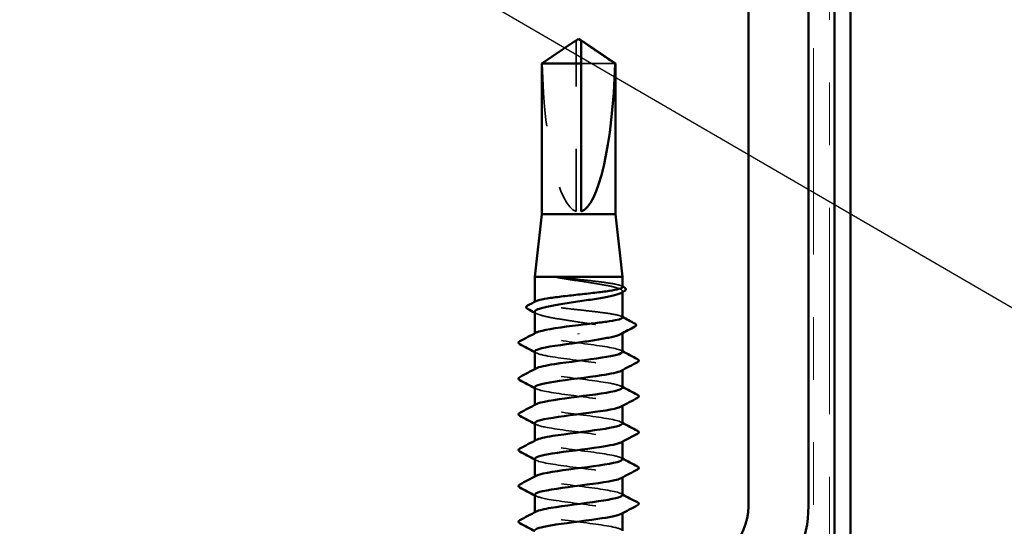
# Model space of a CAD drawing. Units: inches. Extents: x 0.6 to 33.4, y 0.4 to 21.4.
# Drawn here: x 7.7 to 9.2, y 12.8 to 13.6 of the extents above; entities that cross this region are included whole.
import ezdxf

# ---------------------------------------------------------------- set-up
doc = ezdxf.new("R2010")
doc.units = ezdxf.units.IN
doc.header["$LTSCALE"] = 2
doc.header["$MEASUREMENT"] = 0
doc.linetypes.add('DASHED', pattern=[0.2067, 0.1654, -0.0413])
doc.linetypes.add('DOUBLE_DASH_CHAIN', pattern=[1.2403, 0.6614, -0.0827, 0.1654, -0.0827, 0.1654, -0.0827])
for name, color, linetype, lineweight in [('Hidden (ANSI)', 7, 'DASHED', 35), ('Symbol (ANSI)', 7, 'Continuous', 25), ('Visible (ANSI)', 7, 'Continuous', 50)]:
    doc.layers.add(name, color=color, linetype=linetype, lineweight=lineweight)
doc.styles.add('Note Text (ANSI)', font='tahoma.ttf')
doc.dimstyles.new('Default (ANSI)$7', dxfattribs={"dimscale": 2, "dimtxt": 0.12, "dimasz": 0.098425, "dimexe": 0.125, "dimexo": 0.0625, "dimgap": 0.031496, "dimtad": 0, "dimtih": 1, "dimtoh": 1, "dimrnd": 1e-08, "dimzin": 4, "dimdsep": 46, "dimtxsty": 'Note Text (ANSI)', "dimcen": 0.09, "dimdle": 0.393701, "dimclrd": 256, "dimclre": 256, "dimclrt": 256, "dimadec": 0, "dimazin": 1, "dimtfac": 1, "dimtofl": 0, "dimtmove": 0, "dimatfit": 3, "dimfxl": 1, "dimtolj": 1, "dimtzin": 4, "dimlwd": -1, "dimlwe": -1, "dimarcsym": 0})

msp = doc.modelspace()

# ---------------------------------------------------------------- linework, layer by layer
at = {"layer": 'Hidden (ANSI)', "ltscale": 0.003251}
msp.add_line((8.54919, 13.57229), (8.54919, 13.57499), dxfattribs=at)
at = {"layer": 'Hidden (ANSI)', "ltscale": 0.261969}
msp.add_line((8.54919, 13.30323), (8.54919, 13.57229), dxfattribs=at)
at = {"layer": 'Hidden (ANSI)', "ltscale": 0.07647}
msp.add_line((8.61145, 13.53957), (8.55719, 13.53957), dxfattribs=at)
at = {"layer": 'Hidden (ANSI)', "ltscale": 0.001285}
msp.add_line((8.62319, 13.17471), (8.62319, 13.17616), dxfattribs=at)
at = {"layer": 'Hidden (ANSI)', "ltscale": 0.00066984}
msp.add_line((8.48319, 13.15856), (8.48319, 13.15937), dxfattribs=at)
at = {"layer": 'Hidden (ANSI)', "ltscale": 0.000956234}
for p, q in [((8.48319, 13.1078), (8.48319, 13.10891)), ((8.48319, 13.05066), (8.48319, 13.05177)), ((8.62319, 13.05012), (8.62319, 13.05123)), ((8.48319, 12.99352), (8.48319, 12.99463)), ((8.62319, 12.99298), (8.62319, 12.99409)), ((8.48319, 12.93638), (8.48319, 12.93748)), ((8.62319, 12.93584), (8.62319, 12.93695)), ((8.48319, 12.87923), (8.48319, 12.88034)), ((8.62319, 12.87869), (8.62319, 12.8798)), ((8.48319, 12.82209), (8.48319, 12.8232)), ((8.62319, 12.82155), (8.62319, 12.82266))]:
    msp.add_line(p, q, dxfattribs=at)
at = {"layer": 'Hidden (ANSI)', "ltscale": 0.001284}
msp.add_line((8.62319, 13.10905), (8.62319, 13.1105), dxfattribs=at)
at = {"layer": 'Hidden (ANSI)', "ltscale": 0.24141}
msp.add_ellipse((8.55319, 13.57653), major_axis=(0, 0.27394), ratio=0.2146482, start_param=1.7061421, end_param=3.0735129, dxfattribs=at)
at = {"layer": 'Hidden (ANSI)', "ltscale": 0.055631}
msp.add_rational_spline([(8.54293, 13.57229), (8.53574, 13.56739), (8.49493, 13.53957)], [1, 1.40098609842, 1], degree=2, dxfattribs=at)
at = {"layer": 'Hidden (ANSI)', "ltscale": 0.003083}
msp.add_open_spline([(8.54557, 13.57409), (8.54542, 13.57399), (8.54527, 13.57389), (8.54441, 13.5733), (8.54366, 13.57278), (8.54293, 13.57229)], degree=3, knots=[0.022887708, 0.022887708, 0.022887708, 0.022887708, 0.024710126, 0.024710126, 0.032940456, 0.032940456, 0.032940456, 0.032940456], dxfattribs=at)
at = {"layer": 'Hidden (ANSI)', "ltscale": 0.001885}
msp.add_open_spline([(8.55719, 13.57499), (8.55719, 13.575), (8.55719, 13.575), (8.5572, 13.57516), (8.5573, 13.57527), (8.55756, 13.57541), (8.55774, 13.57545), (8.55794, 13.57545)], degree=3, knots=[0.0029227102, 0.0029227102, 0.0029227102, 0.0029227102, 0.0030262314, 0.0030262314, 0.0060524629, 0.0060524629, 0.0093008939, 0.0093008939, 0.0093008939, 0.0093008939], dxfattribs=at)
at = {"layer": 'Hidden (ANSI)', "ltscale": 0.022238}
msp.add_open_spline([(8.52723, 13.19797), (8.52394, 13.19836), (8.52135, 13.19863), (8.51874, 13.19884), (8.51805, 13.19888), (8.51741, 13.19887), (8.5172, 13.19887), (8.51701, 13.19884), (8.51696, 13.19883), (8.51692, 13.19881), (8.51691, 13.1988), (8.5169, 13.19879), (8.51689, 13.19878), (8.51689, 13.19877), (8.51689, 13.19877), (8.51689, 13.19876), (8.51689, 13.19876), (8.51689, 13.19875), (8.51689, 13.19875), (8.5169, 13.19873), (8.5169, 13.19873), (8.51693, 13.1987), (8.51695, 13.19869), (8.51706, 13.19862), (8.5172, 13.19857), (8.5185, 13.19811), (8.52209, 13.19738), (8.52723, 13.19655)], degree=3, knots=[0, 0, 0, 0, 0.03399507, 0.03399507, 0.05063741, 0.05063741, 0.0565189, 0.0565189, 0.05857498, 0.05857498, 0.05922864, 0.05922864, 0.05957614, 0.05957614, 0.05981006, 0.05981006, 0.06002702, 0.06002702, 0.06030841, 0.06030841, 0.06083715, 0.06083715, 0.06223091, 0.06223091, 0.06771041, 0.06771041, 0.1244916, 0.1244916, 0.1244916, 0.1244916], dxfattribs=at)
at = {"layer": 'Hidden (ANSI)', "ltscale": 0.130736}
msp.add_open_spline([(8.62319, 13.18287), (8.62319, 13.18384), (8.62155, 13.1848), (8.61501, 13.18678), (8.61002, 13.18778), (8.59731, 13.18981), (8.58972, 13.19081), (8.57293, 13.19284), (8.56388, 13.19385), (8.54531, 13.1959), (8.53596, 13.19693), (8.52723, 13.19797)], degree=3, knots=[1.76176877, 1.76176877, 1.76176877, 1.76176877, 1.84559163, 1.84559163, 1.93347694, 1.93347694, 2.02136226, 2.02136226, 2.10924757, 2.10924757, 2.19937446, 2.19937446, 2.19937446, 2.19937446], dxfattribs=at)
at = {"layer": 'Hidden (ANSI)', "ltscale": 0.150237}
msp.add_open_spline([(8.52723, 13.19655), (8.53579, 13.19517), (8.54494, 13.19381), (8.56337, 13.19106), (8.57247, 13.1897), (8.5894, 13.18694), (8.59705, 13.18558), (8.60988, 13.18283), (8.61492, 13.18147), (8.62169, 13.17871), (8.62334, 13.17735), (8.62307, 13.17506), (8.62216, 13.17415), (8.62047, 13.17324)], degree=3, knots=[0, 0, 0, 0, 0.08876185, 0.08876185, 0.1775237, 0.1775237, 0.26628554, 0.26628554, 0.35504739, 0.35504739, 0.44380924, 0.44380924, 0.50283523, 0.50283523, 0.50283523, 0.50283523], dxfattribs=at)
at = {"layer": 'Hidden (ANSI)', "ltscale": 0.001552}
for points in [[(8.62166, 13.18449), (8.62217, 13.18422), (8.62268, 13.18395), (8.62319, 13.18368)], [(8.62166, 13.13587), (8.62217, 13.1356), (8.62268, 13.13533), (8.62319, 13.13505)]]:
    msp.add_open_spline(points, degree=3, dxfattribs=at)
at = {"layer": 'Hidden (ANSI)', "ltscale": 0.224666}
msp.add_open_spline([(8.62319, 13.13425), (8.62319, 13.13525), (8.62142, 13.13625), (8.61451, 13.13826), (8.60941, 13.13927), (8.59651, 13.1413), (8.58884, 13.1423), (8.57194, 13.14433), (8.56287, 13.14533), (8.54453, 13.14736), (8.53543, 13.14836), (8.51843, 13.15039), (8.51069, 13.1514), (8.4976, 13.15342), (8.49238, 13.15443), (8.4852, 13.15646), (8.48329, 13.15746), (8.48314, 13.15905), (8.48365, 13.15961), (8.48472, 13.16018)], degree=3, knots=[0.35235347, 0.35235347, 0.35235347, 0.35235347, 0.43942658, 0.43942658, 0.52731189, 0.52731189, 0.61519721, 0.61519721, 0.70308252, 0.70308252, 0.79096784, 0.79096784, 0.87885316, 0.87885316, 0.96673847, 0.96673847, 1.05462379, 1.05462379, 1.10408881, 1.10408881, 1.10408881, 1.10408881], dxfattribs=at)
at = {"layer": 'Hidden (ANSI)', "ltscale": 0.230505}
msp.add_open_spline([(8.48319, 13.14333), (8.48319, 13.14324), (8.4832, 13.14315), (8.48346, 13.14168), (8.48552, 13.14032), (8.49303, 13.13757), (8.49841, 13.13621), (8.51181, 13.13345), (8.5197, 13.13209), (8.53693, 13.12934), (8.5461, 13.12798), (8.56453, 13.12523), (8.5736, 13.12386), (8.5904, 13.12111), (8.59796, 13.11975), (8.61057, 13.117), (8.61548, 13.11563), (8.62196, 13.11288), (8.62347, 13.11152), (8.62295, 13.10929), (8.62205, 13.10843), (8.62047, 13.10758)], degree=3, knots=[1.14800748, 1.14800748, 1.14800748, 1.14800748, 1.15390403, 1.15390403, 1.24266587, 1.24266587, 1.33142772, 1.33142772, 1.42018957, 1.42018957, 1.50895142, 1.50895142, 1.59771327, 1.59771327, 1.68647511, 1.68647511, 1.77523696, 1.77523696, 1.86399881, 1.86399881, 1.91928809, 1.91928809, 1.91928809, 1.91928809], dxfattribs=at)
at = {"layer": 'Hidden (ANSI)', "ltscale": 0.002844}
msp.add_open_spline([(8.48591, 13.14041), (8.485, 13.1409), (8.4841, 13.14139), (8.48319, 13.14188)], degree=3, dxfattribs=at)
at = {"layer": 'Hidden (ANSI)', "ltscale": 0.227053}
for points, knots in [([(8.62314, 13.07923), (8.62317, 13.07966), (8.62295, 13.0801), (8.62248, 13.08053), (8.61867, 13.08401), (8.59833, 13.08748), (8.57262, 13.09096), (8.54691, 13.09444), (8.51723, 13.09791), (8.49989, 13.10139), (8.48552, 13.10427), (8.48026, 13.10715), (8.48538, 13.11003)], [296.8805058, 296.8805058, 296.8805058, 296.8805058, 297.0232364, 297.0232364, 297.0232364, 298.1700443, 298.1700443, 298.1700443, 299.3168521, 299.3168521, 299.3168521, 300.2670374, 300.2670374, 300.2670374, 300.2670374]), ([(8.48327, 13.02266), (8.48323, 13.02213), (8.48354, 13.02161), (8.48424, 13.02108), (8.48887, 13.0176), (8.50993, 13.01413), (8.53585, 13.01065), (8.56178, 13.00717), (8.59116, 13.0037), (8.60787, 13.00022), (8.62126, 12.99744), (8.62593, 12.99465), (8.62098, 12.99186)], [-293.7389131, -293.7389131, -293.7389131, -293.7389131, -293.5652397, -293.5652397, -293.5652397, -292.4184318, -292.4184318, -292.4184318, -291.271624, -291.271624, -291.271624, -290.3523815, -290.3523815, -290.3523815, -290.3523815])]:
    msp.add_open_spline(points, degree=3, knots=knots, dxfattribs=at)
at = {"layer": 'Hidden (ANSI)', "ltscale": 0.002157}
for points in [[(8.48528, 13.07758), (8.48458, 13.07795), (8.48389, 13.07832), (8.48319, 13.07869)], [(8.6211, 13.08146), (8.6218, 13.08109), (8.62249, 13.08071), (8.62319, 13.08034)], [(8.48528, 13.02043), (8.48458, 13.02081), (8.48389, 13.02118), (8.48319, 13.02155)], [(8.6211, 13.02432), (8.6218, 13.02394), (8.62249, 13.02357), (8.62319, 13.0232)], [(8.48528, 12.96329), (8.48458, 12.96366), (8.48389, 12.96404), (8.48319, 12.96441)], [(8.6211, 12.96717), (8.6218, 12.9668), (8.62249, 12.96643), (8.62319, 12.96606)], [(8.48528, 12.90615), (8.48458, 12.90652), (8.48389, 12.90689), (8.48319, 12.90727)], [(8.6211, 12.91003), (8.6218, 12.90966), (8.62249, 12.90929), (8.62319, 12.90891)], [(8.48528, 12.849), (8.48458, 12.84938), (8.48389, 12.84975), (8.48319, 12.85012)], [(8.6211, 12.85289), (8.6218, 12.85252), (8.62249, 12.85214), (8.62319, 12.85177)]]:
    msp.add_open_spline(points, degree=3, dxfattribs=at)
at = {"layer": 'Hidden (ANSI)', "ltscale": 0.227047}
msp.add_open_spline([(8.48346, 13.0798), (8.48358, 13.07761), (8.48954, 13.07542), (8.50069, 13.07323), (8.5184, 13.06975), (8.54823, 13.06628), (8.5738, 13.0628), (8.59937, 13.05932), (8.6193, 13.05585), (8.62264, 13.05237), (8.62372, 13.05125), (8.62305, 13.05013), (8.62088, 13.049)], degree=3, knots=[-300.0220984, -300.0220984, -300.0220984, -300.0220984, -299.299279, -299.299279, -299.299279, -298.1524712, -298.1524712, -298.1524712, -297.0056633, -297.0056633, -297.0056633, -296.6355668, -296.6355668, -296.6355668, -296.6355668], dxfattribs=at)
at = {"layer": 'Hidden (ANSI)', "ltscale": 0.227046}
msp.add_open_spline([(8.62291, 13.02209), (8.62281, 13.02419), (8.61739, 13.02628), (8.60709, 13.02838), (8.59002, 13.03186), (8.56047, 13.03533), (8.53466, 13.03881), (8.50886, 13.04229), (8.4882, 13.04576), (8.48404, 13.04924), (8.48259, 13.05046), (8.48318, 13.05167), (8.48552, 13.05289)], degree=3, knots=[290.5973205, 290.5973205, 290.5973205, 290.5973205, 291.2891971, 291.2891971, 291.2891971, 292.436005, 292.436005, 292.436005, 293.5828128, 293.5828128, 293.5828128, 293.9838521, 293.9838521, 293.9838521, 293.9838521], dxfattribs=at)
at = {"layer": 'Hidden (ANSI)', "ltscale": 0.227052}
for points, knots in [([(8.62316, 12.96495), (8.62318, 12.96523), (8.62309, 12.96552), (8.62288, 12.9658), (8.62036, 12.96928), (8.60118, 12.97276), (8.57586, 12.97623), (8.55054, 12.97971), (8.52047, 12.98319), (8.50215, 12.98666), (8.4862, 12.98969), (8.47993, 12.99272), (8.48534, 12.99575)], [284.3141351, 284.3141351, 284.3141351, 284.3141351, 284.4083499, 284.4083499, 284.4083499, 285.5551578, 285.5551578, 285.5551578, 286.7019656, 286.7019656, 286.7019656, 287.7006668, 287.7006668, 287.7006668, 287.7006668]), ([(8.48331, 12.90838), (8.48325, 12.9077), (8.48377, 12.90703), (8.48491, 12.90635), (8.49081, 12.90288), (8.51294, 12.8994), (8.53916, 12.89592), (8.56538, 12.89245), (8.59425, 12.88897), (8.60993, 12.88549), (8.62183, 12.88286), (8.62563, 12.88022), (8.62094, 12.87758)], [-281.1725425, -281.1725425, -281.1725425, -281.1725425, -280.9503532, -280.9503532, -280.9503532, -279.8035454, -279.8035454, -279.8035454, -278.6567375, -278.6567375, -278.6567375, -277.7860108, -277.7860108, -277.7860108, -277.7860108])]:
    msp.add_open_spline(points, degree=3, knots=knots, dxfattribs=at)
at = {"layer": 'Hidden (ANSI)', "ltscale": 0.227049}
for points, knots in [([(8.48343, 12.96552), (8.48359, 12.96318), (8.49046, 12.96084), (8.503, 12.9585), (8.52166, 12.95503), (8.55186, 12.95155), (8.57702, 12.94807), (8.60218, 12.9446), (8.62094, 12.94112), (8.62298, 12.93764), (8.62356, 12.93667), (8.62281, 12.93569), (8.62092, 12.93472)], [-287.4557278, -287.4557278, -287.4557278, -287.4557278, -286.6843925, -286.6843925, -286.6843925, -285.5375847, -285.5375847, -285.5375847, -284.3907768, -284.3907768, -284.3907768, -284.0691961, -284.0691961, -284.0691961, -284.0691961]), ([(8.62318, 12.85066), (8.62319, 12.8508), (8.62317, 12.85094), (8.62312, 12.85108), (8.62189, 12.85455), (8.60391, 12.85803), (8.57904, 12.86151), (8.55418, 12.86498), (8.52377, 12.86846), (8.50454, 12.87194), (8.48697, 12.87511), (8.47958, 12.87829), (8.48531, 12.88146)], [271.7477645, 271.7477645, 271.7477645, 271.7477645, 271.7934634, 271.7934634, 271.7934634, 272.9402713, 272.9402713, 272.9402713, 274.0870792, 274.0870792, 274.0870792, 275.1342962, 275.1342962, 275.1342962, 275.1342962])]:
    msp.add_open_spline(points, degree=3, knots=knots, dxfattribs=at)
at = {"layer": 'Hidden (ANSI)', "ltscale": 0.227044}
for points, knots in [([(8.62289, 12.9078), (8.62284, 12.90975), (8.6182, 12.9117), (8.6092, 12.91365), (8.59314, 12.91713), (8.56407, 12.92061), (8.53796, 12.92408), (8.51184, 12.92756), (8.49009, 12.93104), (8.48465, 12.93451), (8.48252, 12.93588), (8.48294, 12.93724), (8.48554, 12.9386)], [278.0309498, 278.0309498, 278.0309498, 278.0309498, 278.6743106, 278.6743106, 278.6743106, 279.8211185, 279.8211185, 279.8211185, 280.9679263, 280.9679263, 280.9679263, 281.4174815, 281.4174815, 281.4174815, 281.4174815]), ([(8.62288, 12.79352), (8.62287, 12.79532), (8.61894, 12.79712), (8.61117, 12.79893), (8.59617, 12.8024), (8.56766, 12.80588), (8.54129, 12.80936), (8.51492, 12.81283), (8.49212, 12.81631), (8.48542, 12.81979), (8.48251, 12.8213), (8.4827, 12.82281), (8.48556, 12.82432)], [265.4645792, 265.4645792, 265.4645792, 265.4645792, 266.0594241, 266.0594241, 266.0594241, 267.206232, 267.206232, 267.206232, 268.3530398, 268.3530398, 268.3530398, 268.8511109, 268.8511109, 268.8511109, 268.8511109])]:
    msp.add_open_spline(points, degree=3, knots=knots, dxfattribs=at)
at = {"layer": 'Hidden (ANSI)', "ltscale": 0.22705}
msp.add_open_spline([(8.48339, 12.85123), (8.48359, 12.84875), (8.49144, 12.84626), (8.50543, 12.84378), (8.52499, 12.8403), (8.55549, 12.83682), (8.58018, 12.83335), (8.60487, 12.82987), (8.62241, 12.82639), (8.62316, 12.82292), (8.62334, 12.82209), (8.62257, 12.82126), (8.62096, 12.82043)], degree=3, knots=[-274.8893572, -274.8893572, -274.8893572, -274.8893572, -274.069506, -274.069506, -274.069506, -272.9226982, -272.9226982, -272.9226982, -271.7758903, -271.7758903, -271.7758903, -271.5028255, -271.5028255, -271.5028255, -271.5028255], dxfattribs=at)
at = {"layer": 'Visible (ANSI)', "color": 30, "linetype": 'DOUBLE_DASH_CHAIN', "lineweight": 18, "ltscale": 0.249115, "true_color": 0xff8000}
for p, q in [((8.92825, 17.71203), (8.92825, 12.15043)), ((8.95385, 12.15043), (8.95385, 17.71203))]:
    msp.add_line(p, q, dxfattribs=at)
at = {"layer": 'Visible (ANSI)', "color": 8, "true_color": 0x808080}
for p, q in [((8.82425, 12.83283), (8.82425, 17.24883)), ((8.92025, 12.83283), (8.92025, 17.24883))]:
    msp.add_line(p, q, dxfattribs=at)
at = {"layer": 'Visible (ANSI)', "color": 1, "true_color": 0xff0000}
for p, q in [((8.96185, 12.11683), (8.96185, 14.84003)), ((8.98745, 12.11683), (8.98745, 14.84003))]:
    msp.add_line(p, q, dxfattribs=at)
at = {"layer": 'Visible (ANSI)'}
for p, q in [((8.54557, 13.57409), (8.49439, 13.53957)), ((8.54919, 13.57545), (8.54845, 13.57545)), ((8.55319, 13.57923), (8.54919, 13.57653)), ((8.55319, 13.57923), (8.55719, 13.57653)), ((8.55719, 13.57545), (8.55794, 13.57545)), ((8.56081, 13.57409), (8.61199, 13.53957)), ((8.55719, 13.53957), (8.49439, 13.53957)), ((8.49439, 13.29923), (8.49439, 13.53957)), ((8.55719, 13.30323), (8.55719, 13.53957)), ((8.61199, 13.53957), (8.61145, 13.53957)), ((8.61199, 13.29923), (8.61199, 13.53957)), ((8.49439, 13.29923), (8.48319, 13.19923)), ((8.61199, 13.29923), (8.49439, 13.29923)), ((8.61199, 13.29923), (8.62319, 13.19923)), ((8.62319, 13.19923), (8.48319, 13.19923)), ((8.48319, 13.15937), (8.48319, 13.19923)), ((8.62319, 13.18287), (8.62319, 13.19923)), ((8.62319, 13.13425), (8.62319, 13.17471)), ((8.48319, 13.10891), (8.48319, 13.14333)), ((8.55319, 13.1088), (8.55319, 13.10738)), ((8.62319, 13.07923), (8.62319, 13.10905)), ((8.48319, 13.05177), (8.48319, 13.0798)), ((8.62319, 13.02209), (8.62319, 13.05012)), ((8.48319, 12.99463), (8.48319, 13.02266)), ((8.62319, 12.96495), (8.62319, 12.99298)), ((8.48319, 12.93748), (8.48319, 12.96552)), ((8.62319, 12.9078), (8.62319, 12.93584)), ((8.48319, 12.88034), (8.48319, 12.90838)), ((8.62319, 12.85066), (8.62319, 12.87869)), ((8.48319, 12.8232), (8.48319, 12.85123)), ((8.62319, 12.79352), (8.62319, 12.82155))]:
    msp.add_line(p, q, dxfattribs=at)
at = {"layer": 'Visible (ANSI)', "color": 8, "true_color": 0x808080}
for radius in [0.096, 0.192]:
    msp.add_arc((8.72825, 12.83283), radius, 270, 0, dxfattribs=at)
at = {"layer": 'Visible (ANSI)'}
msp.add_ellipse((8.55319, 13.57653), major_axis=(0, -0.27394), ratio=0.2146482, start_param=0.0680798, end_param=1.4354505, dxfattribs=at)
for points, knots in [([(8.54919, 13.57499), (8.54919, 13.575), (8.54919, 13.575), (8.54918, 13.57516), (8.54908, 13.57527), (8.54877, 13.57543), (8.54852, 13.57547), (8.54797, 13.5754), (8.54767, 13.57531), (8.54685, 13.57494), (8.54624, 13.57455), (8.54557, 13.57409)], [0.00292271, 0.00292271, 0.00292271, 0.00292271, 0.003026231, 0.003026231, 0.006052463, 0.006052463, 0.010393002, 0.010393002, 0.014733542, 0.014733542, 0.022887708, 0.022887708, 0.022887708, 0.022887708]), ([(8.55719, 13.53957), (8.55719, 13.54109), (8.55719, 13.54378), (8.55719, 13.54655), (8.55719, 13.54945), (8.55719, 13.55187), (8.55719, 13.55489), (8.55719, 13.55704), (8.55719, 13.55928), (8.55719, 13.56077), (8.55719, 13.56238), (8.55719, 13.56348), (8.55719, 13.56468), (8.55719, 13.56552), (8.55719, 13.56664), (8.55719, 13.56759), (8.55719, 13.5688), (8.55719, 13.56968), (8.55719, 13.5706), (8.55719, 13.57122), (8.55719, 13.57203), (8.55719, 13.57269), (8.55719, 13.57349), (8.55719, 13.57405), (8.55719, 13.57461), (8.55719, 13.57497), (8.55719, 13.57542), (8.55719, 13.57576), (8.55719, 13.57613), (8.55719, 13.57634), (8.55719, 13.5765), (8.55719, 13.57653), (8.55719, 13.57653)], [-0.33118354, -0.33118354, -0.33118354, -0.33118354, -0.32945862, -0.32773371, -0.32687125, -0.32428388, -0.32255897, -0.31910914, -0.31738422, -0.31393439, -0.31220948, -0.30875965, -0.30703474, -0.30358491, -0.30185999, -0.29668525, -0.29323542, -0.28633577, -0.28288594, -0.27598628, -0.27253645, -0.26218697, -0.25528731, -0.241488, -0.23458834, -0.22078902, -0.21388937, -0.1931904, -0.17939108, -0.15179245, -0.13799314, -0.1110359, -0.1110359, -0.1110359, -0.1110359]), ([(8.55794, 13.57545), (8.558, 13.57545), (8.55807, 13.57544), (8.55841, 13.5754), (8.55871, 13.57531), (8.55965, 13.57488), (8.56042, 13.57436), (8.56197, 13.5733), (8.56272, 13.57278), (8.56345, 13.57229)], [0.009300894, 0.009300894, 0.009300894, 0.009300894, 0.010393002, 0.010393002, 0.014733542, 0.014733542, 0.024710126, 0.024710126, 0.032940456, 0.032940456, 0.032940456, 0.032940456]), ([(8.48472, 13.16018), (8.48555, 13.16062), (8.48672, 13.16106), (8.49162, 13.16252), (8.49667, 13.16352), (8.50947, 13.16555), (8.5171, 13.16656), (8.53395, 13.16858), (8.543, 13.16959), (8.56134, 13.17162), (8.57045, 13.17262), (8.5875, 13.17465), (8.59528, 13.17565), (8.60846, 13.17768), (8.61374, 13.17869), (8.62105, 13.18071), (8.62301, 13.18172), (8.62319, 13.18278), (8.62319, 13.18283), (8.62319, 13.18287)], [1.10408881, 1.10408881, 1.10408881, 1.10408881, 1.1425091, 1.1425091, 1.23039442, 1.23039442, 1.31827973, 1.31827973, 1.40616505, 1.40616505, 1.49405036, 1.49405036, 1.58193568, 1.58193568, 1.66982099, 1.66982099, 1.75770631, 1.75770631, 1.76176877, 1.76176877, 1.76176877, 1.76176877]), ([(8.62632, 13.18202), (8.62741, 13.18144), (8.6282, 13.18085), (8.62916, 13.17873), (8.62812, 13.17736), (8.62642, 13.17645)], [0, 0, 0, 0, 0.0425748, 0.0425748, 0.1104447, 0.1104447, 0.1104447, 0.1104447]), ([(8.62047, 13.17324), (8.61962, 13.17278), (8.61858, 13.17232), (8.61365, 13.17049), (8.60833, 13.16912), (8.59504, 13.16637), (8.5872, 13.16501), (8.57002, 13.16226), (8.56086, 13.16089), (8.54243, 13.15814), (8.53335, 13.15678), (8.51648, 13.15403), (8.50887, 13.15267), (8.49615, 13.14991), (8.49118, 13.14855), (8.48477, 13.14589), (8.48319, 13.14462), (8.48319, 13.14333)], [0.50283523, 0.50283523, 0.50283523, 0.50283523, 0.53257109, 0.53257109, 0.62133294, 0.62133294, 0.71009478, 0.71009478, 0.79885663, 0.79885663, 0.88761848, 0.88761848, 0.97638033, 0.97638033, 1.06514218, 1.06514218, 1.14800748, 1.14800748, 1.14800748, 1.14800748]), ([(8.47161, 13.1481), (8.47049, 13.14869), (8.46969, 13.14933), (8.46922, 13.15151), (8.47023, 13.15251), (8.47168, 13.15327)], [0, 0, 0, 0, 0.04855245, 0.04855245, 0.11070687, 0.11070687, 0.11070687, 0.11070687]), ([(8.55319, 13.12209), (8.56236, 13.1231), (8.57144, 13.12411), (8.5884, 13.12614), (8.5961, 13.12714), (8.60909, 13.12917), (8.61426, 13.13017), (8.62132, 13.1322), (8.62316, 13.1332), (8.62319, 13.13423), (8.62319, 13.13424), (8.62319, 13.13425)], [0, 0, 0, 0, 0.08788532, 0.08788532, 0.17577063, 0.17577063, 0.26365595, 0.26365595, 0.35154126, 0.35154126, 0.35235347, 0.35235347, 0.35235347, 0.35235347]), ([(8.48538, 13.11003), (8.48644, 13.11063), (8.48794, 13.11122), (8.4899, 13.11182), (8.50116, 13.11524), (8.52684, 13.11867), (8.55319, 13.12209)], [300.2670374, 300.2670374, 300.2670374, 300.2670374, 300.46366, 300.46366, 300.46366, 301.5928947, 301.5928947, 301.5928947, 301.5928947]), ([(8.64305, 13.12456), (8.64421, 13.12395), (8.64506, 13.12326), (8.64519, 13.12113), (8.64431, 13.12035), (8.6431, 13.11971)], [0, 0, 0, 0, 0.05408646, 0.05408646, 0.11086822, 0.11086822, 0.11086822, 0.11086822]), ([(8.62047, 13.10758), (8.61952, 13.10706), (8.61831, 13.10655), (8.61304, 13.10465), (8.6076, 13.10329), (8.59443, 13.10061), (8.58695, 13.09931), (8.57064, 13.09669), (8.56195, 13.0954), (8.55319, 13.09409)], [1.91928809, 1.91928809, 1.91928809, 1.91928809, 1.95276066, 1.95276066, 2.04152251, 2.04152251, 2.12590299, 2.12590299, 2.21028347, 2.21028347, 2.21028347, 2.21028347]), ([(8.45918, 13.09145), (8.45807, 13.09204), (8.45724, 13.09271), (8.45715, 13.0948), (8.45802, 13.09554), (8.45918, 13.09616)], [0, 0, 0, 0, 0.05425934, 0.05425934, 0.11103282, 0.11103282, 0.11103282, 0.11103282]), ([(8.55319, 13.09409), (8.52643, 13.09061), (8.5004, 13.08714), (8.48939, 13.08366), (8.48532, 13.08237), (8.48338, 13.08109), (8.48346, 13.0798)], [-301.5928947, -301.5928947, -301.5928947, -301.5928947, -300.4460869, -300.4460869, -300.4460869, -300.0220984, -300.0220984, -300.0220984, -300.0220984]), ([(8.48552, 13.05289), (8.48987, 13.05515), (8.50027, 13.05741), (8.51482, 13.05967), (8.53721, 13.06315), (8.5682, 13.06662), (8.59077, 13.0701), (8.61054, 13.07314), (8.62292, 13.07619), (8.62314, 13.07923)], [293.9838521, 293.9838521, 293.9838521, 293.9838521, 294.7296207, 294.7296207, 294.7296207, 295.8764285, 295.8764285, 295.8764285, 296.8805058, 296.8805058, 296.8805058, 296.8805058]), ([(8.6472, 13.06759), (8.64831, 13.067), (8.64914, 13.06633), (8.64924, 13.06423), (8.64836, 13.06349), (8.6472, 13.06288)], [0, 0, 0, 0, 0.05425934, 0.05425934, 0.11103282, 0.11103282, 0.11103282, 0.11103282]), ([(8.45918, 13.0343), (8.45807, 13.03489), (8.45724, 13.03557), (8.45715, 13.03766), (8.45802, 13.0384), (8.45918, 13.03902)], [0, 0, 0, 0, 0.05425934, 0.05425934, 0.11103282, 0.11103282, 0.11103282, 0.11103282]), ([(8.62088, 13.049), (8.61634, 13.04665), (8.60519, 13.0443), (8.58973, 13.04194), (8.5669, 13.03846), (8.53592, 13.03499), (8.5138, 13.03151), (8.49503, 13.02856), (8.4835, 13.02561), (8.48327, 13.02266)], [-296.6355668, -296.6355668, -296.6355668, -296.6355668, -295.8588554, -295.8588554, -295.8588554, -294.7120476, -294.7120476, -294.7120476, -293.7389131, -293.7389131, -293.7389131, -293.7389131]), ([(8.48534, 12.99575), (8.48614, 12.99619), (8.4872, 12.99664), (8.48853, 12.99709), (8.49878, 13.00057), (8.52428, 13.00405), (8.55102, 13.00752), (8.57777, 13.011), (8.60431, 13.01448), (8.61607, 13.01795), (8.62074, 13.01933), (8.62297, 13.02071), (8.62291, 13.02209)], [287.7006668, 287.7006668, 287.7006668, 287.7006668, 287.8487735, 287.8487735, 287.8487735, 288.9955814, 288.9955814, 288.9955814, 290.1423892, 290.1423892, 290.1423892, 290.5973205, 290.5973205, 290.5973205, 290.5973205]), ([(8.6472, 13.01045), (8.64831, 13.00986), (8.64914, 13.00918), (8.64924, 13.00709), (8.64836, 13.00635), (8.6472, 13.00573)], [0, 0, 0, 0, 0.05425934, 0.05425934, 0.11103282, 0.11103282, 0.11103282, 0.11103282]), ([(8.62098, 12.99186), (8.61975, 12.99117), (8.61794, 12.99048), (8.61552, 12.98979), (8.60334, 12.98632), (8.57652, 12.98284), (8.5498, 12.97936), (8.52307, 12.97589), (8.49788, 12.97241), (8.48807, 12.96893), (8.48485, 12.96779), (8.48335, 12.96666), (8.48343, 12.96552)], [-290.3523815, -290.3523815, -290.3523815, -290.3523815, -290.1248161, -290.1248161, -290.1248161, -288.9780083, -288.9780083, -288.9780083, -287.8312004, -287.8312004, -287.8312004, -287.4557278, -287.4557278, -287.4557278, -287.4557278]), ([(8.45918, 12.97716), (8.45807, 12.97775), (8.45724, 12.97842), (8.45715, 12.98052), (8.45802, 12.98126), (8.45918, 12.98187)], [0, 0, 0, 0, 0.05425934, 0.05425934, 0.11103282, 0.11103282, 0.11103282, 0.11103282]), ([(8.48554, 12.9386), (8.48958, 12.94072), (8.49887, 12.94283), (8.51203, 12.94494), (8.53367, 12.94842), (8.56462, 12.9519), (8.58786, 12.95537), (8.6092, 12.95856), (8.62299, 12.96176), (8.62316, 12.96495)], [281.4174815, 281.4174815, 281.4174815, 281.4174815, 282.1147342, 282.1147342, 282.1147342, 283.2615421, 283.2615421, 283.2615421, 284.3141351, 284.3141351, 284.3141351, 284.3141351]), ([(8.6472, 12.9533), (8.64831, 12.95271), (8.64914, 12.95204), (8.64924, 12.94995), (8.64836, 12.94921), (8.6472, 12.94859)], [0, 0, 0, 0, 0.05425934, 0.05425934, 0.11103282, 0.11103282, 0.11103282, 0.11103282]), ([(8.62092, 12.93472), (8.61607, 12.93222), (8.60368, 12.92972), (8.58679, 12.92721), (8.56331, 12.92374), (8.5324, 12.92026), (8.51104, 12.91678), (8.49382, 12.91398), (8.48355, 12.91118), (8.48331, 12.90838)], [-284.0691961, -284.0691961, -284.0691961, -284.0691961, -283.2439689, -283.2439689, -283.2439689, -282.0971611, -282.0971611, -282.0971611, -281.1725425, -281.1725425, -281.1725425, -281.1725425]), ([(8.45918, 12.92002), (8.45807, 12.92061), (8.45724, 12.92128), (8.45715, 12.92337), (8.45802, 12.92411), (8.45918, 12.92473)], [0, 0, 0, 0, 0.05425934, 0.05425934, 0.11103282, 0.11103282, 0.11103282, 0.11103282]), ([(8.48531, 12.88146), (8.48586, 12.88176), (8.48652, 12.88206), (8.4873, 12.88237), (8.49634, 12.88584), (8.52096, 12.88932), (8.54763, 12.8928), (8.57431, 12.89627), (8.6016, 12.89975), (8.61451, 12.90322), (8.62017, 12.90475), (8.62293, 12.90628), (8.62289, 12.9078)], [275.1342962, 275.1342962, 275.1342962, 275.1342962, 275.233887, 275.233887, 275.233887, 276.3806949, 276.3806949, 276.3806949, 277.5275027, 277.5275027, 277.5275027, 278.0309498, 278.0309498, 278.0309498, 278.0309498]), ([(8.6472, 12.89616), (8.64831, 12.89557), (8.64914, 12.8949), (8.64924, 12.89281), (8.64836, 12.89206), (8.6472, 12.89145)], [0, 0, 0, 0, 0.05425934, 0.05425934, 0.11103282, 0.11103282, 0.11103282, 0.11103282]), ([(8.45918, 12.86288), (8.45807, 12.86346), (8.45724, 12.86414), (8.45715, 12.86623), (8.45802, 12.86697), (8.45918, 12.86759)], [0, 0, 0, 0, 0.05425934, 0.05425934, 0.11103282, 0.11103282, 0.11103282, 0.11103282]), ([(8.62094, 12.87758), (8.61945, 12.87674), (8.61711, 12.8759), (8.6139, 12.87507), (8.60058, 12.87159), (8.57304, 12.86811), (8.54641, 12.86464), (8.51978, 12.86116), (8.49549, 12.85768), (8.4869, 12.85421), (8.48445, 12.85321), (8.48331, 12.85222), (8.48339, 12.85123)], [-277.7860108, -277.7860108, -277.7860108, -277.7860108, -277.5099296, -277.5099296, -277.5099296, -276.3631218, -276.3631218, -276.3631218, -275.2163139, -275.2163139, -275.2163139, -274.8893572, -274.8893572, -274.8893572, -274.8893572]), ([(8.48556, 12.82432), (8.48929, 12.82628), (8.49753, 12.82825), (8.50933, 12.83022), (8.53019, 12.83369), (8.56101, 12.83717), (8.58487, 12.84065), (8.60778, 12.84398), (8.62308, 12.84732), (8.62318, 12.85066)], [268.8511109, 268.8511109, 268.8511109, 268.8511109, 269.4998477, 269.4998477, 269.4998477, 270.6466556, 270.6466556, 270.6466556, 271.7477645, 271.7477645, 271.7477645, 271.7477645]), ([(8.6472, 12.83902), (8.64831, 12.83843), (8.64914, 12.83775), (8.64924, 12.83566), (8.64836, 12.83492), (8.6472, 12.8343)], [0, 0, 0, 0, 0.05425934, 0.05425934, 0.11103282, 0.11103282, 0.11103282, 0.11103282]), ([(8.62096, 12.82043), (8.61581, 12.81778), (8.60211, 12.81514), (8.58377, 12.81249), (8.5597, 12.80901), (8.52894, 12.80553), (8.50838, 12.80206), (8.49268, 12.7994), (8.48358, 12.79675), (8.48335, 12.79409)], [-271.5028255, -271.5028255, -271.5028255, -271.5028255, -270.6290825, -270.6290825, -270.6290825, -269.4822746, -269.4822746, -269.4822746, -268.6061719, -268.6061719, -268.6061719, -268.6061719]), ([(8.45918, 12.80573), (8.45807, 12.80632), (8.45724, 12.807), (8.45715, 12.80909), (8.45802, 12.80983), (8.45918, 12.81045)], [0, 0, 0, 0, 0.05425934, 0.05425934, 0.11103282, 0.11103282, 0.11103282, 0.11103282])]:
    msp.add_open_spline(points, degree=3, knots=knots, dxfattribs=at)
for points, weights in [([(8.54919, 13.57653), (8.54919, 13.57653), (8.54919, 13.57499)], [7.85, 7.84999999998, 6.10740377948]), ([(8.56345, 13.57229), (8.57065, 13.56739), (8.61145, 13.53957)], [1, 1.4009860971, 1])]:
    msp.add_rational_spline(points, weights, degree=2, dxfattribs=at)
for points in [[(8.62319, 13.18368), (8.62423, 13.18313), (8.62528, 13.18257), (8.62632, 13.18202)], [(8.62642, 13.17645), (8.62444, 13.17538), (8.62245, 13.17431), (8.62047, 13.17324)], [(8.48319, 13.14188), (8.47933, 13.14396), (8.47547, 13.14603), (8.47161, 13.1481)], [(8.47168, 13.15327), (8.47603, 13.15557), (8.48038, 13.15787), (8.48472, 13.16018)], [(8.62319, 13.13505), (8.6298, 13.13154), (8.63642, 13.12805), (8.64305, 13.12456)], [(8.6431, 13.11971), (8.63555, 13.11569), (8.628, 13.11165), (8.62047, 13.10758)], [(8.45918, 13.09616), (8.46789, 13.10076), (8.4766, 13.10538), (8.48528, 13.11003)], [(8.48319, 13.07869), (8.4752, 13.08297), (8.4672, 13.08721), (8.45918, 13.09145)], [(8.62319, 13.08034), (8.63118, 13.07607), (8.63919, 13.07182), (8.6472, 13.06759)], [(8.45918, 13.03902), (8.46789, 13.04362), (8.4766, 13.04824), (8.48528, 13.05289)], [(8.6472, 13.06288), (8.63849, 13.05827), (8.62978, 13.05366), (8.6211, 13.049)], [(8.48319, 13.02155), (8.4752, 13.02583), (8.4672, 13.03007), (8.45918, 13.0343)], [(8.62319, 13.0232), (8.63118, 13.01892), (8.63919, 13.01468), (8.6472, 13.01045)], [(8.6472, 13.00573), (8.63849, 13.00113), (8.62978, 12.99651), (8.6211, 12.99186)], [(8.45918, 12.98187), (8.46789, 12.98648), (8.4766, 12.99109), (8.48528, 12.99575)], [(8.48319, 12.96441), (8.4752, 12.96868), (8.4672, 12.97293), (8.45918, 12.97716)], [(8.62319, 12.96606), (8.63118, 12.96178), (8.63919, 12.95754), (8.6472, 12.9533)], [(8.6472, 12.94859), (8.63849, 12.94399), (8.62978, 12.93937), (8.6211, 12.93472)], [(8.45918, 12.92473), (8.46789, 12.92933), (8.4766, 12.93395), (8.48528, 12.9386)], [(8.48319, 12.90727), (8.4752, 12.91154), (8.4672, 12.91578), (8.45918, 12.92002)], [(8.62319, 12.90891), (8.63118, 12.90464), (8.63919, 12.90039), (8.6472, 12.89616)], [(8.45918, 12.86759), (8.46789, 12.87219), (8.4766, 12.87681), (8.48528, 12.88146)], [(8.6472, 12.89145), (8.63849, 12.88684), (8.62978, 12.88223), (8.6211, 12.87758)], [(8.48319, 12.85012), (8.4752, 12.8544), (8.4672, 12.85864), (8.45918, 12.86288)], [(8.62319, 12.85177), (8.63118, 12.8475), (8.63919, 12.84325), (8.6472, 12.83902)], [(8.6472, 12.8343), (8.63849, 12.8297), (8.62978, 12.82509), (8.6211, 12.82043)], [(8.45918, 12.81045), (8.46789, 12.81505), (8.4766, 12.81966), (8.48528, 12.82432)], [(8.48319, 12.79298), (8.4752, 12.79725), (8.4672, 12.8015), (8.45918, 12.80573)]]:
    msp.add_open_spline(points, degree=3, dxfattribs=at)

# ---------------------------------------------------------------- leaders
at = {"layer": 'Symbol (ANSI)', "annotation_type": 0, "has_hookline": 1, "hookline_direction": 0, "text_width": 1.98995}
msp.add_leader([(1.8486, 17.44883), (11.27515, 11.97004), (11.47201, 11.97004)], dimstyle='Default (ANSI)$7', override={"dimtad": 0}, dxfattribs=at)

doc.saveas('drawing.dxf')
